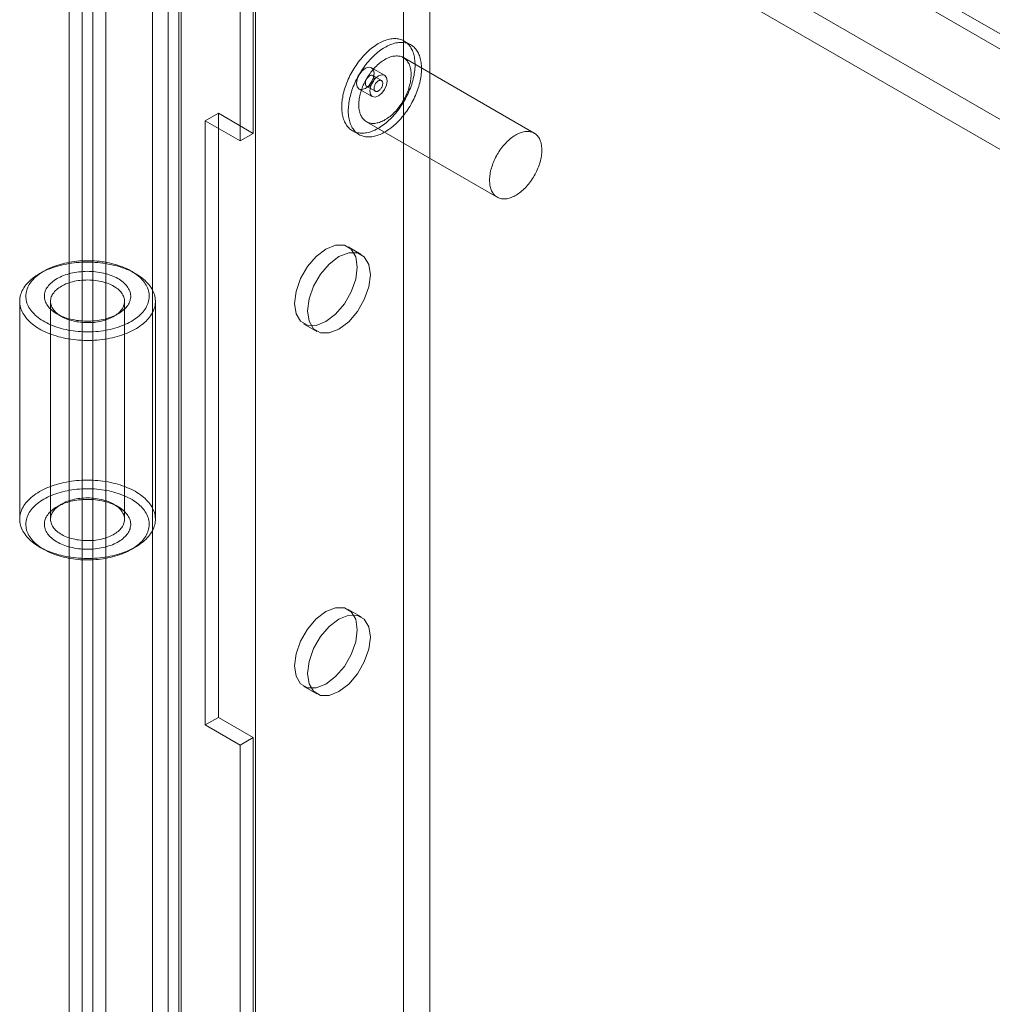
# Model space of a CAD drawing. Units: millimetres. Extents: x 63 to 8560, y 73 to 6155.
# Drawn here: x 6665 to 6770, y 4750 to 4856 of the extents above; entities that cross this region are included whole.
import ezdxf

# ---------------------------------------------------------------- set-up
doc = ezdxf.new("R2010")
doc.units = ezdxf.units.MM
doc.header["$LTSCALE"] = 5

msp = doc.modelspace()

# ---------------------------------------------------------------- linework, layer by layer
at = {"color": 7, "linetype": 'Continuous', "lineweight": 18}
for p, q in [((6679.71, 4948.33), (6679.71, 3641.86)), ((6682.54, 4946.7), (6682.54, 3643.5)), ((6674.67, 3638.32), (6674.67, 4935.93)), ((6670.71, 4935.35), (6670.71, 3638.9)), ((6673.25, 3637.51), (6673.25, 4935.11)), ((6672.12, 4934.53), (6672.12, 3638.08)), ((6690.6, 4926.73), (6690.6, 4844.06)), ((6689.19, 4925.91), (6689.19, 4843.25)), ((6681.41, 4905.11), (6681.41, 3642.85)), ((7774.37, 4274.16), (6681.54, 4905.03)), ((6682.82, 4905.93), (6682.82, 3643.66)), ((7775.78, 4274.97), (6682.96, 4905.85)), ((6706.86, 4901.3), (6706.86, 3657.54)), ((6709.69, 4901.3), (6709.69, 3657.54)), ((6690.84, 4892.05), (6690.84, 3648.29)), ((7766.39, 4271.14), (6692.34, 4891.18)), ((6690.84, 4890.41), (6690.84, 3646.66)), ((7764.98, 4268.69), (6690.93, 4888.73)), ((6707.64, 4853.64), (6706.93, 4854.05)), ((6720.98, 4844.09), (6706.84, 4852.26)), ((6704.8, 4850.35), (6703.38, 4851.17)), ((6704.46, 4849.78), (6703.52, 4850.32)), ((6702.05, 4848.86), (6703.46, 4848.04)), ((6702.85, 4849.17), (6703.8, 4848.62)), ((6685.41, 4845.42), (6686.83, 4846.24)), ((6689.19, 4843.25), (6685.41, 4845.42)), ((6685.41, 4845.42), (6685.41, 4780.1)), ((6686.83, 4846.24), (6690.6, 4844.06)), ((6686.83, 4780.92), (6686.83, 4846.24)), ((6702.84, 4845.33), (6716.98, 4837.16)), ((6701.33, 4844.35), (6702.04, 4843.94)), ((6690.6, 4844.06), (6689.19, 4843.25)), ((6702.27, 4830.98), (6700.85, 4831.79)), ((6667.97, 4829.17), (6667.5, 4828.9)), ((6677.87, 4828.9), (6677.4, 4829.17)), ((6665.35, 4825.91), (6665.35, 4802.34)), ((6668.69, 4825.91), (6668.69, 4802.34)), ((6676.69, 4802.34), (6676.69, 4825.91)), ((6680.02, 4802.34), (6680.02, 4825.91)), ((6669.39, 4824.55), (6669.86, 4824.27)), ((6675.51, 4824.27), (6675.99, 4824.55)), ((6696.05, 4823.48), (6697.47, 4822.66)), ((6669.86, 4803.97), (6669.39, 4803.7)), ((6675.99, 4803.7), (6675.51, 4803.97)), ((6667.5, 4799.34), (6667.97, 4799.07)), ((6677.4, 4799.07), (6677.87, 4799.34)), ((6702.27, 4791.78), (6700.85, 4792.6)), ((6696.05, 4784.29), (6697.47, 4783.47)), ((6685.41, 4780.1), (6686.83, 4780.92)), ((6690.6, 4778.74), (6686.83, 4780.92)), ((6685.41, 4780.1), (6689.19, 4777.92)), ((6689.19, 4777.92), (6690.6, 4778.74)), ((6690.6, 4778.74), (6690.6, 4310.59)), ((6689.19, 4777.92), (6689.19, 4309.77))]:
    msp.add_line(p, q, dxfattribs=at)
at = {"color": 7, "linetype": 'Continuous', "lineweight": 18, "flags": 128}
for points in [[(6700.2, 4846.35), (6700.22, 4846.19), (6700.25, 4846.03), (6700.29, 4845.88), (6700.33, 4845.73), (6700.37, 4845.59), (6700.42, 4845.45), (6700.48, 4845.32), (6700.54, 4845.2), (6700.61, 4845.08), (6700.68, 4844.96), (6700.76, 4844.86), (6700.84, 4844.76), (6700.93, 4844.66), (6701.02, 4844.57), (6701.12, 4844.49), (6701.22, 4844.42), (6701.32, 4844.35), (6701.43, 4844.29), (6701.55, 4844.24), (6701.66, 4844.2), (6701.78, 4844.16), (6701.91, 4844.13), (6702.04, 4844.11), (6702.17, 4844.09), (6702.3, 4844.09), (6702.44, 4844.09), (6702.58, 4844.1), (6702.72, 4844.11), (6702.86, 4844.14), (6703.01, 4844.17), (6703.16, 4844.2), (6703.31, 4844.25), (6703.45, 4844.3), (6703.61, 4844.36), (6703.76, 4844.43), (6703.91, 4844.51), (6704.06, 4844.59), (6704.21, 4844.68), (6704.37, 4844.77), (6704.52, 4844.87), (6704.67, 4844.98), (6704.82, 4845.1), (6704.97, 4845.22), (6705.12, 4845.34), (6705.27, 4845.48), (6705.41, 4845.61), (6705.56, 4845.76), (6705.7, 4845.9), (6705.84, 4846.06), (6705.97, 4846.22), (6706.11, 4846.38), (6706.24, 4846.54), (6706.36, 4846.71), (6706.49, 4846.89), (6706.61, 4847.07), (6706.73, 4847.25), (6706.84, 4847.43), (6706.95, 4847.62), (6707.05, 4847.8), (6707.16, 4848), (6707.25, 4848.19), (6707.34, 4848.38), (6707.43, 4848.58), (6707.51, 4848.77), (6707.59, 4848.97), (6707.66, 4849.17), (6707.73, 4849.36), (6707.79, 4849.56), (6707.84, 4849.76), (6707.89, 4849.95), (6707.94, 4850.15), (6707.98, 4850.34), (6708.01, 4850.53), (6708.04, 4850.72), (6708.06, 4850.91), (6708.08, 4851.09), (6708.09, 4851.27), (6708.09, 4851.45), (6708.09, 4851.63), (6708.08, 4851.8), (6708.07, 4851.97), (6708.05, 4852.13), (6708.02, 4852.29), (6707.99, 4852.44), (6707.95, 4852.59), (6707.91, 4852.74), (6707.86, 4852.88), (6707.81, 4853.01), (6707.75, 4853.14), (6707.69, 4853.26), (6707.62, 4853.38), (6707.54, 4853.49), (6707.46, 4853.59), (6707.38, 4853.69), (6707.29, 4853.78), (6707.19, 4853.87), (6707.09, 4853.94), (6706.99, 4854.01), (6706.88, 4854.08), (6706.77, 4854.13), (6706.66, 4854.18), (6706.54, 4854.22), (6706.41, 4854.25), (6706.29, 4854.28), (6706.16, 4854.3), (6706.02, 4854.31), (6705.89, 4854.31), (6705.75, 4854.31), (6705.61, 4854.29), (6705.47, 4854.28), (6705.32, 4854.25), (6705.18, 4854.21), (6705.03, 4854.17), (6704.88, 4854.12), (6704.73, 4854.07), (6704.58, 4854), (6704.43, 4853.93), (6704.27, 4853.85), (6704.12, 4853.77), (6703.97, 4853.68), (6703.82, 4853.58), (6703.66, 4853.47), (6703.51, 4853.36), (6703.36, 4853.24), (6703.21, 4853.12), (6703.07, 4852.99), (6702.92, 4852.85), (6702.78, 4852.71), (6702.63, 4852.57), (6702.49, 4852.42), (6702.36, 4852.26), (6702.22, 4852.1), (6702.09, 4851.94), (6701.96, 4851.77), (6701.83, 4851.6), (6701.71, 4851.42), (6701.59, 4851.24), (6701.48, 4851.06), (6701.36, 4850.88), (6701.26, 4850.69), (6701.15, 4850.5), (6701.06, 4850.31), (6700.96, 4850.11), (6700.87, 4849.92), (6700.79, 4849.72), (6700.71, 4849.53), (6700.63, 4849.33), (6700.57, 4849.13), (6700.5, 4848.94), (6700.44, 4848.74), (6700.39, 4848.54), (6700.34, 4848.35), (6700.3, 4848.16), (6700.27, 4847.96), (6700.23, 4847.77), (6700.21, 4847.59), (6700.19, 4847.4), (6700.18, 4847.22), (6700.17, 4847.04), (6700.17, 4846.86), (6700.18, 4846.69), (6700.19, 4846.52), (6700.2, 4846.35)], [(6700.91, 4845.94), (6700.93, 4845.78), (6700.96, 4845.62), (6700.99, 4845.47), (6701.03, 4845.32), (6701.08, 4845.18), (6701.13, 4845.05), (6701.19, 4844.91), (6701.25, 4844.79), (6701.31, 4844.67), (6701.39, 4844.56), (6701.46, 4844.45), (6701.55, 4844.35), (6701.63, 4844.25), (6701.73, 4844.17), (6701.82, 4844.09), (6701.92, 4844.01), (6702.03, 4843.95), (6702.14, 4843.89), (6702.25, 4843.83), (6702.37, 4843.79), (6702.49, 4843.75), (6702.62, 4843.72), (6702.74, 4843.7), (6702.88, 4843.69), (6703.01, 4843.68), (6703.15, 4843.68), (6703.29, 4843.69), (6703.43, 4843.7), (6703.57, 4843.73), (6703.72, 4843.76), (6703.86, 4843.8), (6704.01, 4843.84), (6704.16, 4843.9), (6704.31, 4843.96), (6704.46, 4844.02), (6704.62, 4844.1), (6704.77, 4844.18), (6704.92, 4844.27), (6705.07, 4844.36), (6705.23, 4844.47), (6705.38, 4844.57), (6705.53, 4844.69), (6705.68, 4844.81), (6705.83, 4844.94), (6705.97, 4845.07), (6706.12, 4845.21), (6706.26, 4845.35), (6706.4, 4845.5), (6706.54, 4845.65), (6706.68, 4845.81), (6706.81, 4845.97), (6706.94, 4846.14), (6707.07, 4846.31), (6707.2, 4846.48), (6707.32, 4846.66), (6707.43, 4846.84), (6707.55, 4847.02), (6707.66, 4847.21), (6707.76, 4847.4), (6707.86, 4847.59), (6707.96, 4847.78), (6708.05, 4847.97), (6708.14, 4848.17), (6708.22, 4848.36), (6708.3, 4848.56), (6708.37, 4848.76), (6708.43, 4848.96), (6708.5, 4849.15), (6708.55, 4849.35), (6708.6, 4849.54), (6708.65, 4849.74), (6708.68, 4849.93), (6708.72, 4850.12), (6708.75, 4850.31), (6708.77, 4850.5), (6708.78, 4850.68), (6708.79, 4850.86), (6708.8, 4851.04), (6708.79, 4851.22), (6708.79, 4851.39), (6708.77, 4851.56), (6708.75, 4851.72), (6708.73, 4851.88), (6708.7, 4852.03), (6708.66, 4852.18), (6708.62, 4852.33), (6708.57, 4852.47), (6708.52, 4852.6), (6708.46, 4852.73), (6708.39, 4852.85), (6708.32, 4852.97), (6708.25, 4853.08), (6708.17, 4853.18), (6708.08, 4853.28), (6707.99, 4853.37), (6707.9, 4853.46), (6707.8, 4853.53), (6707.7, 4853.6), (6707.59, 4853.67), (6707.48, 4853.72), (6707.36, 4853.77), (6707.24, 4853.81), (6707.12, 4853.85), (6706.99, 4853.87), (6706.86, 4853.89), (6706.73, 4853.9), (6706.6, 4853.9), (6706.46, 4853.9), (6706.32, 4853.89), (6706.18, 4853.87), (6706.03, 4853.84), (6705.88, 4853.81), (6705.74, 4853.76), (6705.59, 4853.71), (6705.44, 4853.66), (6705.29, 4853.59), (6705.13, 4853.52), (6704.98, 4853.44), (6704.83, 4853.36), (6704.68, 4853.27), (6704.52, 4853.17), (6704.37, 4853.06), (6704.22, 4852.95), (6704.07, 4852.83), (6703.92, 4852.71), (6703.77, 4852.58), (6703.63, 4852.45), (6703.48, 4852.31), (6703.34, 4852.16), (6703.2, 4852.01), (6703.06, 4851.85), (6702.93, 4851.69), (6702.79, 4851.53), (6702.67, 4851.36), (6702.54, 4851.19), (6702.42, 4851.01), (6702.3, 4850.83), (6702.18, 4850.65), (6702.07, 4850.47), (6701.96, 4850.28), (6701.86, 4850.09), (6701.76, 4849.9), (6701.67, 4849.71), (6701.58, 4849.51), (6701.5, 4849.32), (6701.42, 4849.12), (6701.34, 4848.92), (6701.27, 4848.73), (6701.21, 4848.53), (6701.15, 4848.33), (6701.1, 4848.14), (6701.05, 4847.94), (6701.01, 4847.75), (6700.97, 4847.56), (6700.94, 4847.37), (6700.92, 4847.18), (6700.9, 4846.99), (6700.89, 4846.81), (6700.88, 4846.63), (6700.88, 4846.45), (6700.88, 4846.28), (6700.89, 4846.11), (6700.91, 4845.94)], [(6702.03, 4846.76), (6702.05, 4846.62), (6702.08, 4846.49), (6702.11, 4846.36), (6702.14, 4846.24), (6702.19, 4846.12), (6702.23, 4846.01), (6702.29, 4845.91), (6702.34, 4845.81), (6702.41, 4845.72), (6702.48, 4845.63), (6702.55, 4845.55), (6702.63, 4845.48), (6702.71, 4845.41), (6702.8, 4845.35), (6702.89, 4845.3), (6702.98, 4845.25), (6703.08, 4845.22), (6703.18, 4845.19), (6703.29, 4845.16), (6703.4, 4845.15), (6703.51, 4845.14), (6703.63, 4845.14), (6703.75, 4845.15), (6703.87, 4845.16), (6703.99, 4845.19), (6704.11, 4845.22), (6704.24, 4845.25), (6704.36, 4845.3), (6704.49, 4845.35), (6704.62, 4845.41), (6704.75, 4845.47), (6704.88, 4845.55), (6705, 4845.63), (6705.13, 4845.71), (6705.26, 4845.81), (6705.39, 4845.9), (6705.51, 4846.01), (6705.64, 4846.12), (6705.76, 4846.24), (6705.88, 4846.36), (6706, 4846.48), (6706.12, 4846.62), (6706.23, 4846.75), (6706.34, 4846.89), (6706.45, 4847.03), (6706.55, 4847.18), (6706.65, 4847.33), (6706.75, 4847.49), (6706.84, 4847.64), (6706.93, 4847.8), (6707.01, 4847.96), (6707.09, 4848.13), (6707.17, 4848.29), (6707.24, 4848.46), (6707.31, 4848.62), (6707.37, 4848.79), (6707.42, 4848.95), (6707.47, 4849.12), (6707.51, 4849.29), (6707.55, 4849.45), (6707.59, 4849.61), (6707.61, 4849.77), (6707.64, 4849.93), (6707.65, 4850.09), (6707.66, 4850.24), (6707.67, 4850.39), (6707.66, 4850.54), (6707.66, 4850.69), (6707.64, 4850.83), (6707.62, 4850.96), (6707.6, 4851.09), (6707.57, 4851.22), (6707.53, 4851.34), (6707.49, 4851.46), (6707.44, 4851.57), (6707.39, 4851.67), (6707.33, 4851.77), (6707.27, 4851.87), (6707.2, 4851.95), (6707.13, 4852.03), (6707.05, 4852.1), (6706.96, 4852.17), (6706.88, 4852.23), (6706.79, 4852.28), (6706.69, 4852.33), (6706.59, 4852.37), (6706.49, 4852.4), (6706.38, 4852.42), (6706.27, 4852.43), (6706.16, 4852.44), (6706.05, 4852.44), (6705.93, 4852.43), (6705.81, 4852.42), (6705.69, 4852.4), (6705.56, 4852.37), (6705.44, 4852.33), (6705.31, 4852.28), (6705.18, 4852.23), (6705.06, 4852.17), (6704.93, 4852.11), (6704.8, 4852.03), (6704.67, 4851.95), (6704.54, 4851.87), (6704.41, 4851.78), (6704.29, 4851.68), (6704.16, 4851.57), (6704.04, 4851.46), (6703.91, 4851.35), (6703.79, 4851.22), (6703.67, 4851.1), (6703.56, 4850.97), (6703.45, 4850.83), (6703.33, 4850.69), (6703.23, 4850.55), (6703.12, 4850.4), (6703.02, 4850.25), (6702.93, 4850.09), (6702.83, 4849.94), (6702.74, 4849.78), (6702.66, 4849.62), (6702.58, 4849.46), (6702.5, 4849.29), (6702.43, 4849.13), (6702.37, 4848.96), (6702.31, 4848.79), (6702.25, 4848.63), (6702.2, 4848.46), (6702.16, 4848.3), (6702.12, 4848.13), (6702.09, 4847.97), (6702.06, 4847.81), (6702.04, 4847.65), (6702.02, 4847.49), (6702.01, 4847.34), (6702.01, 4847.19), (6702.01, 4847.04), (6702.02, 4846.9), (6702.03, 4846.76)], [(6701.77, 4849.47), (6701.84, 4849.93), (6702.05, 4850.4), (6702.35, 4850.81), (6702.72, 4851.1), (6703.08, 4851.23), (6703.38, 4851.17), (6703.59, 4850.94), (6703.66, 4850.56), (6703.59, 4850.1), (6703.38, 4849.63), (6703.08, 4849.22), (6702.72, 4848.93), (6702.35, 4848.8), (6702.05, 4848.86), (6701.84, 4849.1), (6701.77, 4849.47)], [(6703.65, 4850.08), (6703.66, 4850.02), (6703.66, 4849.96), (6703.65, 4849.9), (6703.63, 4849.83), (6703.61, 4849.76), (6703.59, 4849.69), (6703.56, 4849.63), (6703.53, 4849.56), (6703.49, 4849.5), (6703.44, 4849.44), (6703.4, 4849.38), (6703.35, 4849.33), (6703.3, 4849.28), (6703.25, 4849.24), (6703.19, 4849.2), (6703.14, 4849.18), (6703.09, 4849.15), (6703.04, 4849.14), (6702.99, 4849.14), (6702.94, 4849.14), (6702.9, 4849.15), (6702.86, 4849.16), (6702.82, 4849.19), (6702.79, 4849.22), (6702.77, 4849.26), (6702.74, 4849.3), (6702.73, 4849.35), (6702.72, 4849.4), (6702.72, 4849.46), (6702.72, 4849.53), (6702.73, 4849.59), (6702.74, 4849.66), (6702.76, 4849.73), (6702.78, 4849.79), (6702.81, 4849.86), (6702.85, 4849.93), (6702.89, 4849.99), (6702.93, 4850.05), (6702.98, 4850.11), (6703.02, 4850.16), (6703.08, 4850.21), (6703.13, 4850.25), (6703.18, 4850.28), (6703.23, 4850.31), (6703.28, 4850.33), (6703.34, 4850.35), (6703.39, 4850.35), (6703.43, 4850.35), (6703.48, 4850.34), (6703.52, 4850.32), (6703.55, 4850.3), (6703.58, 4850.27), (6703.61, 4850.23), (6703.63, 4850.19), (6703.65, 4850.14), (6703.65, 4850.08)], [(6705.07, 4849.74), (6705, 4850.12), (6704.8, 4850.35), (6704.49, 4850.41), (6704.13, 4850.29), (6703.77, 4850), (6703.46, 4849.58), (6703.26, 4849.11), (6703.19, 4848.65), (6703.26, 4848.28), (6703.46, 4848.04), (6703.77, 4847.99), (6704.13, 4848.11), (6704.49, 4848.4), (6704.8, 4848.81), (6705, 4849.29), (6705.07, 4849.74)], [(6703.66, 4848.86), (6703.66, 4848.92), (6703.66, 4848.98), (6703.67, 4849.05), (6703.68, 4849.11), (6703.7, 4849.18), (6703.73, 4849.25), (6703.76, 4849.32), (6703.79, 4849.38), (6703.83, 4849.45), (6703.87, 4849.51), (6703.92, 4849.56), (6703.97, 4849.62), (6704.02, 4849.66), (6704.07, 4849.7), (6704.12, 4849.74), (6704.18, 4849.77), (6704.23, 4849.79), (6704.28, 4849.8), (6704.33, 4849.81), (6704.37, 4849.81), (6704.42, 4849.8), (6704.46, 4849.78), (6704.49, 4849.76), (6704.53, 4849.72), (6704.55, 4849.69), (6704.57, 4849.64), (6704.59, 4849.59), (6704.6, 4849.54), (6704.6, 4849.48), (6704.6, 4849.42), (6704.59, 4849.35), (6704.58, 4849.29), (6704.56, 4849.22), (6704.53, 4849.15), (6704.5, 4849.08), (6704.47, 4849.02), (6704.43, 4848.95), (6704.39, 4848.89), (6704.34, 4848.83), (6704.29, 4848.78), (6704.24, 4848.74), (6704.19, 4848.69), (6704.14, 4848.66), (6704.08, 4848.63), (6704.03, 4848.61), (6703.98, 4848.6), (6703.93, 4848.59), (6703.89, 4848.59), (6703.84, 4848.6), (6703.8, 4848.62), (6703.77, 4848.64), (6703.73, 4848.67), (6703.71, 4848.71), (6703.69, 4848.76), (6703.67, 4848.81), (6703.66, 4848.86)], [(6716.17, 4838.59), (6716.19, 4838.46), (6716.22, 4838.32), (6716.25, 4838.2), (6716.29, 4838.08), (6716.33, 4837.96), (6716.37, 4837.85), (6716.43, 4837.74), (6716.49, 4837.65), (6716.55, 4837.55), (6716.62, 4837.47), (6716.69, 4837.39), (6716.77, 4837.31), (6716.85, 4837.25), (6716.94, 4837.19), (6717.03, 4837.14), (6717.13, 4837.09), (6717.22, 4837.05), (6717.33, 4837.02), (6717.43, 4837), (6717.54, 4836.98), (6717.65, 4836.98), (6717.77, 4836.98), (6717.89, 4836.98), (6718.01, 4837), (6718.13, 4837.02), (6718.25, 4837.05), (6718.38, 4837.09), (6718.5, 4837.13), (6718.63, 4837.19), (6718.76, 4837.24), (6718.89, 4837.31), (6719.02, 4837.38), (6719.15, 4837.46), (6719.27, 4837.55), (6719.4, 4837.64), (6719.53, 4837.74), (6719.65, 4837.85), (6719.78, 4837.96), (6719.9, 4838.07), (6720.02, 4838.19), (6720.14, 4838.32), (6720.26, 4838.45), (6720.37, 4838.59), (6720.48, 4838.73), (6720.59, 4838.87), (6720.69, 4839.02), (6720.79, 4839.17), (6720.89, 4839.32), (6720.98, 4839.48), (6721.07, 4839.64), (6721.16, 4839.8), (6721.24, 4839.96), (6721.31, 4840.13), (6721.38, 4840.29), (6721.45, 4840.46), (6721.51, 4840.62), (6721.56, 4840.79), (6721.61, 4840.96), (6721.66, 4841.12), (6721.7, 4841.29), (6721.73, 4841.45), (6721.76, 4841.61), (6721.78, 4841.77), (6721.79, 4841.92), (6721.8, 4842.08), (6721.81, 4842.23), (6721.81, 4842.38), (6721.8, 4842.52), (6721.78, 4842.66), (6721.77, 4842.8), (6721.74, 4842.93), (6721.71, 4843.06), (6721.67, 4843.18), (6721.63, 4843.29), (6721.58, 4843.4), (6721.53, 4843.51), (6721.47, 4843.61), (6721.41, 4843.7), (6721.34, 4843.79), (6721.27, 4843.87), (6721.19, 4843.94), (6721.11, 4844.01), (6721.02, 4844.07), (6720.93, 4844.12), (6720.83, 4844.16), (6720.73, 4844.2), (6720.63, 4844.23), (6720.53, 4844.25), (6720.42, 4844.27), (6720.3, 4844.28), (6720.19, 4844.28), (6720.07, 4844.27), (6719.95, 4844.26), (6719.83, 4844.23), (6719.71, 4844.2), (6719.58, 4844.17), (6719.45, 4844.12), (6719.33, 4844.07), (6719.2, 4844.01), (6719.07, 4843.94), (6718.94, 4843.87), (6718.81, 4843.79), (6718.68, 4843.7), (6718.56, 4843.61), (6718.43, 4843.51), (6718.3, 4843.41), (6718.18, 4843.3), (6718.06, 4843.18), (6717.94, 4843.06), (6717.82, 4842.93), (6717.7, 4842.8), (6717.59, 4842.67), (6717.48, 4842.53), (6717.37, 4842.38), (6717.27, 4842.24), (6717.16, 4842.08), (6717.07, 4841.93), (6716.97, 4841.77), (6716.89, 4841.62), (6716.8, 4841.45), (6716.72, 4841.29), (6716.65, 4841.13), (6716.58, 4840.96), (6716.51, 4840.8), (6716.45, 4840.63), (6716.4, 4840.46), (6716.35, 4840.3), (6716.3, 4840.13), (6716.26, 4839.97), (6716.23, 4839.81), (6716.2, 4839.64), (6716.18, 4839.49), (6716.16, 4839.33), (6716.15, 4839.18), (6716.15, 4839.02), (6716.15, 4838.88), (6716.16, 4838.73), (6716.17, 4838.59)], [(6701.85, 4829.6), (6701.68, 4830.71), (6701.2, 4831.53), (6700.45, 4831.96), (6699.5, 4831.97), (6698.45, 4831.56), (6697.41, 4830.76), (6696.46, 4829.66), (6695.71, 4828.36), (6695.23, 4826.98), (6695.06, 4825.68), (6695.23, 4824.56), (6695.71, 4823.75), (6696.46, 4823.31), (6697.41, 4823.3), (6698.45, 4823.72), (6699.5, 4824.51), (6700.45, 4825.62), (6701.2, 4826.92), (6701.68, 4828.29), (6701.85, 4829.6)], [(6703.26, 4828.78), (6703.1, 4829.9), (6702.61, 4830.71), (6701.86, 4831.14), (6700.92, 4831.15), (6699.87, 4830.74), (6698.82, 4829.94), (6697.87, 4828.84), (6697.12, 4827.54), (6696.64, 4826.17), (6696.47, 4824.86), (6696.64, 4823.75), (6697.12, 4822.93), (6697.87, 4822.5), (6698.82, 4822.49), (6699.87, 4822.9), (6700.92, 4823.7), (6701.86, 4824.8), (6702.61, 4826.1), (6703.1, 4827.47), (6703.26, 4828.78)], [(6667.5, 4828.9), (6667.71, 4829.02), (6667.92, 4829.13), (6668.14, 4829.23), (6668.37, 4829.33), (6668.6, 4829.42), (6668.85, 4829.51), (6669.09, 4829.6), (6669.34, 4829.68), (6669.6, 4829.75), (6669.86, 4829.81), (6670.13, 4829.88), (6670.4, 4829.93), (6670.67, 4829.98), (6670.95, 4830.02), (6671.23, 4830.06), (6671.51, 4830.09), (6671.79, 4830.11), (6672.08, 4830.13), (6672.36, 4830.14), (6672.65, 4830.14), (6672.94, 4830.14), (6673.22, 4830.13), (6673.51, 4830.11), (6673.79, 4830.09), (6674.07, 4830.06), (6674.35, 4830.03), (6674.63, 4829.99), (6674.9, 4829.94), (6675.18, 4829.89), (6675.44, 4829.83), (6675.71, 4829.77), (6675.96, 4829.69), (6676.22, 4829.62), (6676.47, 4829.54), (6676.71, 4829.45), (6676.94, 4829.35), (6677.17, 4829.26), (6677.4, 4829.15), (6677.61, 4829.04), (6677.82, 4828.93), (6678.02, 4828.81), (6678.21, 4828.69), (6678.4, 4828.56), (6678.57, 4828.43), (6678.74, 4828.3), (6678.9, 4828.16), (6679.04, 4828.02), (6679.18, 4827.87), (6679.31, 4827.73), (6679.43, 4827.57), (6679.53, 4827.42), (6679.63, 4827.27), (6679.72, 4827.11), (6679.79, 4826.95), (6679.86, 4826.79), (6679.91, 4826.63), (6679.96, 4826.46), (6679.99, 4826.3), (6680.01, 4826.13), (6680.02, 4825.97), (6680.02, 4825.8), (6680, 4825.64), (6679.98, 4825.47), (6679.95, 4825.31), (6679.9, 4825.15), (6679.84, 4824.99), (6679.78, 4824.82), (6679.7, 4824.67), (6679.61, 4824.51), (6679.51, 4824.35), (6679.4, 4824.2), (6679.28, 4824.05), (6679.15, 4823.9), (6679.01, 4823.76), (6678.86, 4823.62), (6678.7, 4823.48), (6678.53, 4823.35), (6678.35, 4823.22), (6678.17, 4823.09), (6677.97, 4822.97), (6677.77, 4822.86), (6677.56, 4822.74), (6677.34, 4822.64), (6677.12, 4822.53), (6676.89, 4822.44), (6676.65, 4822.34), (6676.4, 4822.26), (6676.15, 4822.18), (6675.9, 4822.1), (6675.64, 4822.03), (6675.38, 4821.97), (6675.11, 4821.91), (6674.84, 4821.86), (6674.56, 4821.81), (6674.28, 4821.78), (6674, 4821.74), (6673.72, 4821.72), (6673.44, 4821.7), (6673.15, 4821.68), (6672.86, 4821.68), (6672.58, 4821.67), (6672.29, 4821.68), (6672.01, 4821.69), (6671.72, 4821.71), (6671.44, 4821.74), (6671.16, 4821.77), (6670.88, 4821.8), (6670.6, 4821.85), (6670.33, 4821.9), (6670.06, 4821.95), (6669.8, 4822.02), (6669.54, 4822.08), (6669.28, 4822.16), (6669.03, 4822.24), (6668.78, 4822.32), (6668.55, 4822.41), (6668.31, 4822.51), (6668.09, 4822.61), (6667.87, 4822.72), (6667.65, 4822.83), (6667.45, 4822.94), (6667.25, 4823.06), (6667.07, 4823.19), (6666.89, 4823.32), (6666.72, 4823.45), (6666.55, 4823.59), (6666.4, 4823.73), (6666.26, 4823.87), (6666.13, 4824.01), (6666, 4824.16), (6665.89, 4824.32), (6665.79, 4824.47), (6665.7, 4824.63), (6665.62, 4824.78), (6665.54, 4824.95), (6665.48, 4825.11), (6665.44, 4825.27), (6665.4, 4825.43), (6665.37, 4825.6), (6665.36, 4825.76), (6665.35, 4825.93), (6665.36, 4826.09), (6665.38, 4826.26), (6665.41, 4826.42), (6665.45, 4826.59), (6665.5, 4826.75), (6665.56, 4826.91), (6665.63, 4827.07), (6665.72, 4827.23), (6665.81, 4827.38), (6665.92, 4827.54), (6666.03, 4827.69), (6666.16, 4827.84), (6666.29, 4827.98), (6666.44, 4828.12), (6666.59, 4828.26), (6666.76, 4828.4), (6666.93, 4828.53), (6667.11, 4828.66), (6667.3, 4828.78), (6667.5, 4828.9)], [(6667.97, 4829.17), (6667.78, 4829.06), (6667.6, 4828.94), (6667.43, 4828.82), (6667.27, 4828.69), (6667.11, 4828.57), (6666.97, 4828.43), (6666.83, 4828.3), (6666.71, 4828.16), (6666.59, 4828.01), (6666.49, 4827.87), (6666.39, 4827.72), (6666.31, 4827.57), (6666.23, 4827.42), (6666.17, 4827.27), (6666.12, 4827.12), (6666.08, 4826.96), (6666.05, 4826.8), (6666.03, 4826.65), (6666.02, 4826.49), (6666.02, 4826.33), (6666.04, 4826.18), (6666.06, 4826.02), (6666.1, 4825.87), (6666.14, 4825.71), (6666.2, 4825.56), (6666.27, 4825.41), (6666.35, 4825.25), (6666.44, 4825.11), (6666.54, 4824.96), (6666.65, 4824.82), (6666.77, 4824.68), (6666.9, 4824.54), (6667.04, 4824.4), (6667.19, 4824.27), (6667.35, 4824.15), (6667.52, 4824.02), (6667.69, 4823.9), (6667.88, 4823.79), (6668.07, 4823.68), (6668.27, 4823.57), (6668.48, 4823.47), (6668.69, 4823.37), (6668.91, 4823.28), (6669.14, 4823.19), (6669.37, 4823.11), (6669.61, 4823.04), (6669.85, 4822.97), (6670.1, 4822.9), (6670.36, 4822.85), (6670.61, 4822.79), (6670.87, 4822.75), (6671.14, 4822.71), (6671.4, 4822.68), (6671.67, 4822.65), (6671.94, 4822.63), (6672.21, 4822.61), (6672.48, 4822.6), (6672.75, 4822.6), (6673.03, 4822.61), (6673.3, 4822.62), (6673.57, 4822.64), (6673.84, 4822.66), (6674.1, 4822.69), (6674.37, 4822.73), (6674.63, 4822.77), (6674.89, 4822.82), (6675.14, 4822.87), (6675.39, 4822.93), (6675.64, 4823), (6675.88, 4823.07), (6676.12, 4823.15), (6676.35, 4823.24), (6676.57, 4823.32), (6676.79, 4823.42), (6677, 4823.52), (6677.2, 4823.62), (6677.4, 4823.73), (6677.59, 4823.84), (6677.77, 4823.96), (6677.94, 4824.08), (6678.1, 4824.21), (6678.26, 4824.34), (6678.4, 4824.47), (6678.54, 4824.61), (6678.66, 4824.75), (6678.78, 4824.89), (6678.88, 4825.03), (6678.98, 4825.18), (6679.06, 4825.33), (6679.14, 4825.48), (6679.2, 4825.63), (6679.25, 4825.79), (6679.29, 4825.94), (6679.32, 4826.1), (6679.34, 4826.26), (6679.35, 4826.41), (6679.35, 4826.57), (6679.34, 4826.73), (6679.31, 4826.88), (6679.27, 4827.04), (6679.23, 4827.19), (6679.17, 4827.35), (6679.1, 4827.5), (6679.02, 4827.65), (6678.93, 4827.8), (6678.83, 4827.94), (6678.72, 4828.09), (6678.6, 4828.23), (6678.47, 4828.36), (6678.33, 4828.5), (6678.18, 4828.63), (6678.02, 4828.76), (6677.86, 4828.88), (6677.68, 4829), (6677.5, 4829.12), (6677.3, 4829.23), (6677.1, 4829.33), (6676.9, 4829.44), (6676.68, 4829.53), (6676.46, 4829.62), (6676.23, 4829.71), (6676, 4829.79), (6675.76, 4829.87), (6675.52, 4829.94), (6675.27, 4830), (6675.02, 4830.06), (6674.76, 4830.11), (6674.5, 4830.16), (6674.24, 4830.19), (6673.97, 4830.23), (6673.7, 4830.26), (6673.43, 4830.28), (6673.16, 4830.29), (6672.89, 4830.3), (6672.62, 4830.3), (6672.35, 4830.3), (6672.07, 4830.28), (6671.8, 4830.27), (6671.54, 4830.24), (6671.27, 4830.21), (6671, 4830.18), (6670.74, 4830.13), (6670.48, 4830.08), (6670.23, 4830.03), (6669.98, 4829.97), (6669.73, 4829.9), (6669.49, 4829.83), (6669.25, 4829.75), (6669.02, 4829.67), (6668.8, 4829.58), (6668.58, 4829.48), (6668.37, 4829.39), (6668.17, 4829.28), (6667.97, 4829.17)], [(6669.39, 4828.36), (6669.55, 4828.45), (6669.72, 4828.53), (6669.9, 4828.61), (6670.09, 4828.69), (6670.28, 4828.76), (6670.48, 4828.82), (6670.68, 4828.88), (6670.89, 4828.94), (6671.1, 4828.99), (6671.31, 4829.03), (6671.53, 4829.06), (6671.75, 4829.09), (6671.98, 4829.11), (6672.2, 4829.13), (6672.43, 4829.14), (6672.66, 4829.15), (6672.88, 4829.14), (6673.11, 4829.13), (6673.34, 4829.12), (6673.56, 4829.1), (6673.78, 4829.07), (6674, 4829.04), (6674.22, 4829), (6674.43, 4828.95), (6674.64, 4828.9), (6674.84, 4828.84), (6675.04, 4828.78), (6675.24, 4828.71), (6675.42, 4828.63), (6675.61, 4828.55), (6675.78, 4828.47), (6675.95, 4828.38), (6676.1, 4828.29), (6676.25, 4828.19), (6676.4, 4828.09), (6676.53, 4827.98), (6676.65, 4827.87), (6676.77, 4827.76), (6676.87, 4827.64), (6676.97, 4827.52), (6677.05, 4827.4), (6677.13, 4827.27), (6677.19, 4827.15), (6677.25, 4827.02), (6677.29, 4826.89), (6677.32, 4826.76), (6677.34, 4826.63), (6677.35, 4826.5), (6677.35, 4826.37), (6677.34, 4826.24), (6677.31, 4826.11), (6677.28, 4825.98), (6677.23, 4825.85), (6677.18, 4825.72), (6677.11, 4825.6), (6677.03, 4825.47), (6676.95, 4825.35), (6676.85, 4825.23), (6676.74, 4825.12), (6676.62, 4825.01), (6676.5, 4824.9), (6676.36, 4824.79), (6676.22, 4824.69), (6676.07, 4824.59), (6675.9, 4824.5), (6675.74, 4824.41), (6675.56, 4824.33), (6675.38, 4824.25), (6675.19, 4824.18), (6674.99, 4824.11), (6674.79, 4824.05), (6674.59, 4823.99), (6674.38, 4823.94), (6674.17, 4823.9), (6673.95, 4823.86), (6673.73, 4823.83), (6673.51, 4823.8), (6673.28, 4823.78), (6673.05, 4823.77), (6672.83, 4823.76), (6672.6, 4823.76), (6672.37, 4823.76), (6672.15, 4823.78), (6671.92, 4823.79), (6671.7, 4823.82), (6671.48, 4823.85), (6671.26, 4823.89), (6671.05, 4823.93), (6670.83, 4823.98), (6670.63, 4824.03), (6670.43, 4824.09), (6670.23, 4824.16), (6670.04, 4824.23), (6669.86, 4824.31), (6669.68, 4824.39), (6669.51, 4824.48), (6669.35, 4824.57), (6669.19, 4824.67), (6669.05, 4824.77), (6668.91, 4824.87), (6668.78, 4824.98), (6668.66, 4825.09), (6668.55, 4825.21), (6668.45, 4825.32), (6668.36, 4825.44), (6668.28, 4825.57), (6668.21, 4825.69), (6668.15, 4825.82), (6668.1, 4825.95), (6668.06, 4826.08), (6668.04, 4826.21), (6668.02, 4826.34), (6668.02, 4826.47), (6668.03, 4826.6), (6668.04, 4826.73), (6668.07, 4826.86), (6668.11, 4826.99), (6668.16, 4827.12), (6668.23, 4827.24), (6668.3, 4827.37), (6668.38, 4827.49), (6668.47, 4827.61), (6668.58, 4827.73), (6668.69, 4827.84), (6668.81, 4827.95), (6668.94, 4828.06), (6669.08, 4828.16), (6669.23, 4828.26), (6669.39, 4828.36)], [(6669.86, 4827.54), (6669.71, 4827.45), (6669.58, 4827.36), (6669.45, 4827.26), (6669.33, 4827.16), (6669.22, 4827.06), (6669.12, 4826.95), (6669.03, 4826.84), (6668.95, 4826.73), (6668.88, 4826.61), (6668.82, 4826.5), (6668.77, 4826.38), (6668.73, 4826.26), (6668.71, 4826.14), (6668.69, 4826.01), (6668.69, 4825.89), (6668.69, 4825.77), (6668.71, 4825.65), (6668.74, 4825.53), (6668.78, 4825.41), (6668.83, 4825.29), (6668.89, 4825.17), (6668.97, 4825.06), (6669.05, 4824.95), (6669.14, 4824.84), (6669.24, 4824.73), (6669.36, 4824.63), (6669.48, 4824.53), (6669.61, 4824.43), (6669.75, 4824.34), (6669.9, 4824.25), (6670.05, 4824.17), (6670.21, 4824.09), (6670.38, 4824.02), (6670.56, 4823.95), (6670.74, 4823.89), (6670.93, 4823.83), (6671.12, 4823.78), (6671.32, 4823.74), (6671.52, 4823.7), (6671.72, 4823.67), (6671.93, 4823.64), (6672.13, 4823.62), (6672.34, 4823.61), (6672.55, 4823.6), (6672.77, 4823.6), (6672.98, 4823.6), (6673.19, 4823.62), (6673.4, 4823.63), (6673.6, 4823.66), (6673.81, 4823.69), (6674.01, 4823.73), (6674.2, 4823.77), (6674.4, 4823.82), (6674.59, 4823.88), (6674.77, 4823.94), (6674.95, 4824), (6675.12, 4824.07), (6675.28, 4824.15), (6675.44, 4824.23), (6675.59, 4824.32), (6675.73, 4824.41), (6675.86, 4824.5), (6675.99, 4824.6), (6676.1, 4824.7), (6676.21, 4824.81), (6676.3, 4824.92), (6676.39, 4825.03), (6676.46, 4825.14), (6676.53, 4825.26), (6676.58, 4825.38), (6676.62, 4825.5), (6676.65, 4825.62), (6676.68, 4825.74), (6676.69, 4825.86), (6676.68, 4825.98), (6676.67, 4826.11), (6676.65, 4826.23), (6676.61, 4826.35), (6676.57, 4826.47), (6676.51, 4826.58), (6676.44, 4826.7), (6676.37, 4826.81), (6676.28, 4826.92), (6676.18, 4827.03), (6676.07, 4827.14), (6675.96, 4827.24), (6675.83, 4827.34), (6675.69, 4827.43), (6675.55, 4827.52), (6675.4, 4827.6), (6675.24, 4827.68), (6675.08, 4827.76), (6674.9, 4827.83), (6674.72, 4827.89), (6674.54, 4827.95), (6674.35, 4828.01), (6674.16, 4828.05), (6673.96, 4828.1), (6673.76, 4828.13), (6673.55, 4828.16), (6673.34, 4828.19), (6673.13, 4828.2), (6672.92, 4828.21), (6672.71, 4828.22), (6672.5, 4828.21), (6672.29, 4828.21), (6672.08, 4828.19), (6671.87, 4828.17), (6671.67, 4828.14), (6671.46, 4828.11), (6671.27, 4828.07), (6671.07, 4828.02), (6670.88, 4827.97), (6670.69, 4827.91), (6670.51, 4827.85), (6670.34, 4827.78), (6670.17, 4827.7), (6670.01, 4827.62), (6669.86, 4827.54)], [(6667.5, 4805.33), (6667.3, 4805.21), (6667.11, 4805.09), (6666.93, 4804.96), (6666.76, 4804.83), (6666.59, 4804.69), (6666.44, 4804.55), (6666.29, 4804.41), (6666.16, 4804.27), (6666.03, 4804.12), (6665.92, 4803.97), (6665.81, 4803.81), (6665.72, 4803.66), (6665.63, 4803.5), (6665.56, 4803.34), (6665.5, 4803.18), (6665.45, 4803.02), (6665.41, 4802.85), (6665.38, 4802.69), (6665.36, 4802.52), (6665.35, 4802.36), (6665.36, 4802.19), (6665.37, 4802.03), (6665.4, 4801.86), (6665.44, 4801.7), (6665.48, 4801.54), (6665.54, 4801.37), (6665.62, 4801.21), (6665.7, 4801.06), (6665.79, 4800.9), (6665.89, 4800.75), (6666, 4800.59), (6666.13, 4800.44), (6666.26, 4800.3), (6666.4, 4800.15), (6666.55, 4800.01), (6666.72, 4799.88), (6666.89, 4799.75), (6667.07, 4799.62), (6667.25, 4799.49), (6667.45, 4799.37), (6667.65, 4799.26), (6667.87, 4799.15), (6668.09, 4799.04), (6668.31, 4798.94), (6668.55, 4798.84), (6668.78, 4798.75), (6669.03, 4798.67), (6669.28, 4798.59), (6669.54, 4798.51), (6669.8, 4798.45), (6670.06, 4798.38), (6670.33, 4798.33), (6670.6, 4798.28), (6670.88, 4798.23), (6671.16, 4798.2), (6671.44, 4798.16), (6671.72, 4798.14), (6672.01, 4798.12), (6672.29, 4798.11), (6672.58, 4798.1), (6672.86, 4798.1), (6673.15, 4798.11), (6673.44, 4798.13), (6673.72, 4798.15), (6674, 4798.17), (6674.28, 4798.2), (6674.56, 4798.24), (6674.84, 4798.29), (6675.11, 4798.34), (6675.38, 4798.4), (6675.64, 4798.46), (6675.9, 4798.53), (6676.15, 4798.61), (6676.4, 4798.69), (6676.65, 4798.77), (6676.89, 4798.87), (6677.12, 4798.96), (6677.34, 4799.07), (6677.56, 4799.17), (6677.77, 4799.29), (6677.97, 4799.4), (6678.17, 4799.52), (6678.35, 4799.65), (6678.53, 4799.78), (6678.7, 4799.91), (6678.86, 4800.05), (6679.01, 4800.19), (6679.15, 4800.33), (6679.28, 4800.48), (6679.4, 4800.63), (6679.51, 4800.78), (6679.61, 4800.94), (6679.7, 4801.1), (6679.78, 4801.25), (6679.84, 4801.41), (6679.9, 4801.58), (6679.95, 4801.74), (6679.98, 4801.9), (6680, 4802.07), (6680.02, 4802.23), (6680.02, 4802.4), (6680.01, 4802.56), (6679.99, 4802.73), (6679.96, 4802.89), (6679.91, 4803.06), (6679.86, 4803.22), (6679.79, 4803.38), (6679.72, 4803.54), (6679.63, 4803.7), (6679.53, 4803.85), (6679.43, 4804), (6679.31, 4804.15), (6679.18, 4804.3), (6679.04, 4804.45), (6678.9, 4804.59), (6678.74, 4804.73), (6678.57, 4804.86), (6678.4, 4804.99), (6678.21, 4805.12), (6678.02, 4805.24), (6677.82, 4805.36), (6677.61, 4805.47), (6677.4, 4805.58), (6677.17, 4805.68), (6676.94, 4805.78), (6676.71, 4805.88), (6676.47, 4805.96), (6676.22, 4806.05), (6675.96, 4806.12), (6675.71, 4806.19), (6675.44, 4806.26), (6675.18, 4806.32), (6674.9, 4806.37), (6674.63, 4806.42), (6674.35, 4806.46), (6674.07, 4806.49), (6673.79, 4806.52), (6673.51, 4806.54), (6673.22, 4806.56), (6672.94, 4806.57), (6672.65, 4806.57), (6672.36, 4806.57), (6672.08, 4806.56), (6671.79, 4806.54), (6671.51, 4806.52), (6671.23, 4806.49), (6670.95, 4806.45), (6670.67, 4806.41), (6670.4, 4806.36), (6670.13, 4806.3), (6669.86, 4806.24), (6669.6, 4806.18), (6669.34, 4806.1), (6669.09, 4806.03), (6668.85, 4805.94), (6668.6, 4805.85), (6668.37, 4805.76), (6668.14, 4805.66), (6667.92, 4805.55), (6667.71, 4805.44), (6667.5, 4805.33)], [(6667.97, 4804.51), (6668.17, 4804.62), (6668.37, 4804.73), (6668.58, 4804.83), (6668.8, 4804.92), (6669.02, 4805.01), (6669.25, 4805.09), (6669.49, 4805.17), (6669.73, 4805.24), (6669.98, 4805.31), (6670.23, 4805.37), (6670.48, 4805.42), (6670.74, 4805.47), (6671, 4805.52), (6671.27, 4805.55), (6671.54, 4805.58), (6671.8, 4805.61), (6672.07, 4805.62), (6672.35, 4805.64), (6672.62, 4805.64), (6672.89, 4805.64), (6673.16, 4805.63), (6673.43, 4805.62), (6673.7, 4805.6), (6673.97, 4805.57), (6674.24, 4805.54), (6674.5, 4805.5), (6674.76, 4805.45), (6675.02, 4805.4), (6675.27, 4805.34), (6675.52, 4805.28), (6675.76, 4805.21), (6676, 4805.13), (6676.23, 4805.05), (6676.46, 4804.96), (6676.68, 4804.87), (6676.9, 4804.78), (6677.1, 4804.67), (6677.3, 4804.57), (6677.5, 4804.46), (6677.68, 4804.34), (6677.86, 4804.22), (6678.02, 4804.1), (6678.18, 4803.97), (6678.33, 4803.84), (6678.47, 4803.71), (6678.6, 4803.57), (6678.72, 4803.43), (6678.83, 4803.28), (6678.93, 4803.14), (6679.02, 4802.99), (6679.1, 4802.84), (6679.17, 4802.69), (6679.23, 4802.53), (6679.27, 4802.38), (6679.31, 4802.22), (6679.34, 4802.07), (6679.35, 4801.91), (6679.35, 4801.75), (6679.34, 4801.6), (6679.32, 4801.44), (6679.29, 4801.28), (6679.25, 4801.13), (6679.2, 4800.97), (6679.14, 4800.82), (6679.06, 4800.67), (6678.98, 4800.52), (6678.88, 4800.37), (6678.78, 4800.23), (6678.66, 4800.09), (6678.54, 4799.95), (6678.4, 4799.81), (6678.26, 4799.68), (6678.1, 4799.55), (6677.94, 4799.42), (6677.77, 4799.3), (6677.59, 4799.18), (6677.4, 4799.07), (6677.2, 4798.96), (6677, 4798.86), (6676.79, 4798.76), (6676.57, 4798.66), (6676.35, 4798.58), (6676.12, 4798.49), (6675.88, 4798.41), (6675.64, 4798.34), (6675.39, 4798.28), (6675.14, 4798.21), (6674.89, 4798.16), (6674.63, 4798.11), (6674.37, 4798.07), (6674.1, 4798.03), (6673.84, 4798), (6673.57, 4797.98), (6673.3, 4797.96), (6673.03, 4797.95), (6672.75, 4797.94), (6672.48, 4797.95), (6672.21, 4797.95), (6671.94, 4797.97), (6671.67, 4797.99), (6671.4, 4798.02), (6671.14, 4798.05), (6670.87, 4798.09), (6670.61, 4798.13), (6670.36, 4798.19), (6670.1, 4798.24), (6669.85, 4798.31), (6669.61, 4798.38), (6669.37, 4798.45), (6669.14, 4798.53), (6668.91, 4798.62), (6668.69, 4798.71), (6668.48, 4798.81), (6668.27, 4798.91), (6668.07, 4799.02), (6667.88, 4799.13), (6667.69, 4799.24), (6667.52, 4799.36), (6667.35, 4799.49), (6667.19, 4799.61), (6667.04, 4799.74), (6666.9, 4799.88), (6666.77, 4800.02), (6666.65, 4800.16), (6666.54, 4800.3), (6666.44, 4800.45), (6666.35, 4800.6), (6666.27, 4800.75), (6666.2, 4800.9), (6666.14, 4801.05), (6666.1, 4801.21), (6666.06, 4801.36), (6666.04, 4801.52), (6666.02, 4801.67), (6666.02, 4801.83), (6666.03, 4801.99), (6666.05, 4802.14), (6666.08, 4802.3), (6666.12, 4802.46), (6666.17, 4802.61), (6666.23, 4802.76), (6666.31, 4802.91), (6666.39, 4803.06), (6666.49, 4803.21), (6666.59, 4803.36), (6666.71, 4803.5), (6666.83, 4803.64), (6666.97, 4803.77), (6667.11, 4803.91), (6667.27, 4804.04), (6667.43, 4804.16), (6667.6, 4804.28), (6667.78, 4804.4), (6667.97, 4804.51)], [(6669.39, 4803.7), (6669.23, 4803.6), (6669.08, 4803.5), (6668.94, 4803.4), (6668.81, 4803.29), (6668.69, 4803.18), (6668.58, 4803.07), (6668.47, 4802.95), (6668.38, 4802.83), (6668.3, 4802.71), (6668.23, 4802.58), (6668.16, 4802.46), (6668.11, 4802.33), (6668.07, 4802.2), (6668.04, 4802.07), (6668.03, 4801.94), (6668.02, 4801.81), (6668.02, 4801.68), (6668.04, 4801.55), (6668.06, 4801.42), (6668.1, 4801.29), (6668.15, 4801.16), (6668.21, 4801.03), (6668.28, 4800.91), (6668.36, 4800.78), (6668.45, 4800.66), (6668.55, 4800.55), (6668.66, 4800.43), (6668.78, 4800.32), (6668.91, 4800.21), (6669.05, 4800.11), (6669.19, 4800.01), (6669.35, 4799.91), (6669.51, 4799.82), (6669.68, 4799.73), (6669.86, 4799.65), (6670.04, 4799.57), (6670.23, 4799.5), (6670.43, 4799.43), (6670.63, 4799.37), (6670.83, 4799.32), (6671.05, 4799.27), (6671.26, 4799.23), (6671.48, 4799.19), (6671.7, 4799.16), (6671.92, 4799.13), (6672.15, 4799.12), (6672.37, 4799.1), (6672.6, 4799.1), (6672.83, 4799.1), (6673.05, 4799.11), (6673.28, 4799.12), (6673.51, 4799.14), (6673.73, 4799.17), (6673.95, 4799.2), (6674.17, 4799.24), (6674.38, 4799.28), (6674.59, 4799.33), (6674.79, 4799.39), (6674.99, 4799.45), (6675.19, 4799.52), (6675.38, 4799.59), (6675.56, 4799.67), (6675.74, 4799.75), (6675.9, 4799.84), (6676.07, 4799.93), (6676.22, 4800.03), (6676.36, 4800.13), (6676.5, 4800.24), (6676.62, 4800.35), (6676.74, 4800.46), (6676.85, 4800.57), (6676.95, 4800.69), (6677.03, 4800.81), (6677.11, 4800.94), (6677.18, 4801.06), (6677.23, 4801.19), (6677.28, 4801.32), (6677.31, 4801.45), (6677.34, 4801.58), (6677.35, 4801.71), (6677.35, 4801.84), (6677.34, 4801.97), (6677.32, 4802.1), (6677.29, 4802.23), (6677.25, 4802.36), (6677.19, 4802.49), (6677.13, 4802.62), (6677.05, 4802.74), (6676.97, 4802.86), (6676.87, 4802.98), (6676.77, 4803.1), (6676.65, 4803.21), (6676.53, 4803.32), (6676.4, 4803.43), (6676.25, 4803.53), (6676.1, 4803.63), (6675.95, 4803.72), (6675.78, 4803.81), (6675.61, 4803.89), (6675.42, 4803.97), (6675.24, 4804.05), (6675.04, 4804.12), (6674.84, 4804.18), (6674.64, 4804.24), (6674.43, 4804.29), (6674.22, 4804.34), (6674, 4804.38), (6673.78, 4804.41), (6673.56, 4804.44), (6673.34, 4804.46), (6673.11, 4804.47), (6672.88, 4804.48), (6672.66, 4804.49), (6672.43, 4804.48), (6672.2, 4804.47), (6671.98, 4804.45), (6671.75, 4804.43), (6671.53, 4804.4), (6671.31, 4804.37), (6671.1, 4804.33), (6670.89, 4804.28), (6670.68, 4804.22), (6670.48, 4804.17), (6670.28, 4804.1), (6670.09, 4804.03), (6669.9, 4803.95), (6669.72, 4803.87), (6669.55, 4803.79), (6669.39, 4803.7)], [(6669.86, 4803.97), (6670.01, 4804.05), (6670.17, 4804.13), (6670.34, 4804.21), (6670.51, 4804.28), (6670.69, 4804.34), (6670.88, 4804.4), (6671.07, 4804.45), (6671.27, 4804.5), (6671.46, 4804.54), (6671.67, 4804.57), (6671.87, 4804.6), (6672.08, 4804.62), (6672.29, 4804.63), (6672.5, 4804.64), (6672.71, 4804.65), (6672.92, 4804.64), (6673.13, 4804.63), (6673.34, 4804.61), (6673.55, 4804.59), (6673.76, 4804.56), (6673.96, 4804.53), (6674.16, 4804.48), (6674.35, 4804.44), (6674.54, 4804.38), (6674.72, 4804.32), (6674.9, 4804.26), (6675.08, 4804.19), (6675.24, 4804.11), (6675.4, 4804.03), (6675.55, 4803.95), (6675.69, 4803.86), (6675.83, 4803.76), (6675.96, 4803.67), (6676.07, 4803.56), (6676.18, 4803.46), (6676.28, 4803.35), (6676.37, 4803.24), (6676.44, 4803.13), (6676.51, 4803.01), (6676.57, 4802.89), (6676.61, 4802.78), (6676.65, 4802.66), (6676.67, 4802.53), (6676.68, 4802.41), (6676.69, 4802.29), (6676.68, 4802.17), (6676.65, 4802.05), (6676.62, 4801.93), (6676.58, 4801.81), (6676.53, 4801.69), (6676.46, 4801.57), (6676.39, 4801.46), (6676.3, 4801.35), (6676.21, 4801.24), (6676.1, 4801.13), (6675.99, 4801.03), (6675.86, 4800.93), (6675.73, 4800.84), (6675.59, 4800.75), (6675.44, 4800.66), (6675.28, 4800.58), (6675.12, 4800.5), (6674.95, 4800.43), (6674.77, 4800.37), (6674.59, 4800.3), (6674.4, 4800.25), (6674.2, 4800.2), (6674.01, 4800.16), (6673.81, 4800.12), (6673.6, 4800.09), (6673.4, 4800.06), (6673.19, 4800.05), (6672.98, 4800.03), (6672.77, 4800.03), (6672.55, 4800.03), (6672.34, 4800.04), (6672.13, 4800.05), (6671.93, 4800.07), (6671.72, 4800.1), (6671.52, 4800.13), (6671.32, 4800.17), (6671.12, 4800.21), (6670.93, 4800.26), (6670.74, 4800.32), (6670.56, 4800.38), (6670.38, 4800.45), (6670.21, 4800.52), (6670.05, 4800.6), (6669.9, 4800.68), (6669.75, 4800.77), (6669.61, 4800.86), (6669.48, 4800.96), (6669.36, 4801.06), (6669.24, 4801.16), (6669.14, 4801.27), (6669.05, 4801.38), (6668.97, 4801.49), (6668.89, 4801.6), (6668.83, 4801.72), (6668.78, 4801.84), (6668.74, 4801.96), (6668.71, 4802.08), (6668.69, 4802.2), (6668.69, 4802.32), (6668.69, 4802.44), (6668.71, 4802.56), (6668.73, 4802.69), (6668.77, 4802.81), (6668.82, 4802.92), (6668.88, 4803.04), (6668.95, 4803.16), (6669.03, 4803.27), (6669.12, 4803.38), (6669.22, 4803.49), (6669.33, 4803.59), (6669.45, 4803.69), (6669.58, 4803.79), (6669.71, 4803.88), (6669.86, 4803.97)], [(6701.85, 4790.4), (6701.68, 4791.52), (6701.2, 4792.33), (6700.45, 4792.77), (6699.5, 4792.78), (6698.45, 4792.36), (6697.41, 4791.57), (6696.46, 4790.46), (6695.71, 4789.16), (6695.23, 4787.79), (6695.06, 4786.48), (6695.23, 4785.37), (6695.71, 4784.55), (6696.46, 4784.12), (6697.41, 4784.11), (6698.45, 4784.52), (6699.5, 4785.32), (6700.45, 4786.42), (6701.2, 4787.72), (6701.68, 4789.1), (6701.85, 4790.4)], [(6703.26, 4789.59), (6703.1, 4790.7), (6702.61, 4791.52), (6701.86, 4791.95), (6700.92, 4791.96), (6699.87, 4791.55), (6698.82, 4790.75), (6697.87, 4789.65), (6697.12, 4788.35), (6696.64, 4786.97), (6696.47, 4785.67), (6696.64, 4784.55), (6697.12, 4783.74), (6697.87, 4783.3), (6698.82, 4783.29), (6699.87, 4783.71), (6700.92, 4784.5), (6701.86, 4785.61), (6702.61, 4786.91), (6703.1, 4788.28), (6703.26, 4789.59)]]:
    msp.add_lwpolyline(points, dxfattribs=at)

doc.saveas('drawing.dxf')
